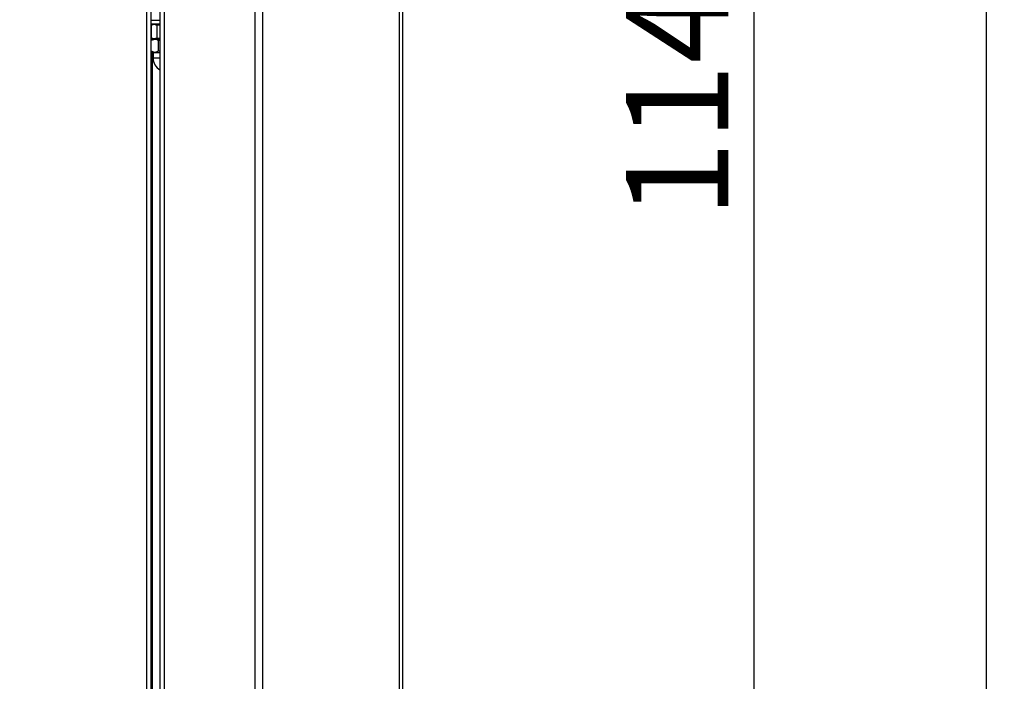
# Model space of a CAD drawing. Units: millimetres. Extents: x 75 to 6225, y 75 to 4380.
# Drawn here: x 3433 to 3878, y 3085 to 3384 of the extents above; entities that cross this region are included whole.
import ezdxf

# ---------------------------------------------------------------- set-up
doc = ezdxf.new("R2010")
doc.units = ezdxf.units.MM
doc.header["$LTSCALE"] = 15
doc.header["$PDSIZE"] = -1
doc.layers.add('WYMIAR', color=8, linetype='Continuous')
doc.styles.add('SLDTEXTSTYLE2', font='TXT', dxfattribs={"width": 0.605})
doc.dimstyles.new('SLDDIMSTYLE0', dxfattribs={"dimtxt": 46.229736, "dimasz": 49.53, "dimexe": 0, "dimexo": 0.0625, "dimgap": 11.557434, "dimtad": 1, "dimdec": 0, "dimrnd": 1e-09, "dimzin": 12, "dimdsep": 46, "dimtxsty": 'SLDTEXTSTYLE2', "dimsah": 1, "dimcen": 0.09, "dimadec": 0, "dimazin": 3, "dimtfac": 1, "dimtdec": 0, "dimtofl": 0, "dimtmove": 0, "dimatfit": 3, "dimfxl": 0, "dimfrac": 2, "dimtolj": 1, "dimtzin": 12, "dimarcsym": 0})

# ---------------------------------------------------------------- blocks, each defined once
blk = doc.blocks.new('_D_5')
at = {"layer": 'Defpoints', "color": 0}
for p in [(3106.69, 4142.35), (3436.17, 2790.93), (3869.62, 2790.93)]:
    blk.add_point(p, dxfattribs=at)
at = {"layer": 'WYMIAR', "color": 0, "lineweight": -2}
for p, q in [((3106.75, 4142.35), (3869.62, 4142.35)), ((3869.62, 4092.82), (3869.62, 2840.46)), ((3436.23, 2790.93), (3869.62, 2790.93))]:
    blk.add_line(p, q, dxfattribs=at)
at = {"layer": 'WYMIAR', "color": 0}
for points in [[(3877.87, 4092.82), (3861.36, 4092.82), (3869.62, 4142.35)], [(3861.36, 2840.46), (3877.87, 2840.46), (3869.62, 2790.93)]]:
    blk.add_solid(points, dxfattribs=at)
at = {"layer": 'WYMIAR', "color": 0, "insert": (3811.83, 3466.64), "char_height": 46.23, "attachment_point": 2, "rotation": 90, "style": 'SLDTEXTSTYLE2'}
blk.add_mtext('\\A1;1351', dxfattribs=at)
blk = doc.blocks.new('_D_8')
at = {"layer": 'Defpoints', "color": 0}
for p in [(3538.6, 3937.94), (3436.17, 2790.93), (3764.62, 2790.93)]:
    blk.add_point(p, dxfattribs=at)
at = {"layer": 'WYMIAR', "color": 0, "lineweight": -2}
for p, q in [((3538.66, 3937.94), (3764.62, 3937.94)), ((3764.62, 3888.41), (3764.62, 2840.46)), ((3436.23, 2790.93), (3764.62, 2790.93))]:
    blk.add_line(p, q, dxfattribs=at)
at = {"layer": 'WYMIAR', "color": 0}
for points in [[(3772.87, 3888.41), (3756.36, 3888.41), (3764.62, 3937.94)], [(3756.36, 2840.46), (3772.87, 2840.46), (3764.62, 2790.93)]]:
    blk.add_solid(points, dxfattribs=at)
at = {"layer": 'WYMIAR', "color": 0, "insert": (3706.83, 3364.44), "char_height": 46.23, "attachment_point": 2, "rotation": 90, "style": 'SLDTEXTSTYLE2'}
blk.add_mtext('\\A1;1147', dxfattribs=at)

msp = doc.modelspace()

# ---------------------------------------------------------------- linework, layer by layer
at = {"lineweight": 25}
for p, q in [((3539.11, 2861.259), (3539.11, 3937.583)), ((3542.461, 2861.259), (3542.461, 3935.258)), ((3604.359, 2861.259), (3604.359, 3837.815)), ((3605.748, 3833.329), (3605.748, 2861.709)), ((3497.993, 3036.584), (3497.993, 3766.984)), ((3489.889, 3756.984), (3489.889, 3036.584)), ((3491.939, 3756.984), (3491.939, 3036.584)), ((3495.943, 3756.984), (3495.943, 3036.584)), ((3495.943, 3383.934), (3491.939, 3383.934)), ((3495.943, 3382.334), (3491.939, 3382.334)), ((3492.055, 3381.713), (3492.055, 3376.154)), ((3492.439, 3382.334), (3492.439, 3381.871)), ((3493.639, 3382.334), (3492.51, 3381.922)), ((3495.943, 3381.846), (3494.58, 3381.713)), ((3494.58, 3381.713), (3494.58, 3376.154)), ((3492.055, 3379.434), (3491.939, 3379.434)), ((3492.939, 3375.534), (3492.13, 3375.067)), ((3492.154, 3375.025), (3493.637, 3375.534)), ((3492.439, 3376.041), (3492.439, 3375.245)), ((3492.511, 3375.944), (3493.639, 3375.534)), ((3492.939, 3375.534), (3493.637, 3375.534)), ((3493.637, 3375.534), (3495.943, 3375.534)), ((3494.58, 3376.154), (3495.943, 3376.017)), ((3491.945, 3370.114), (3491.945, 3374.953)), ((3495.329, 3374.953), (3495.943, 3375.069)), ((3495.329, 3370.114), (3495.329, 3374.953)), ((3492.133, 3369.999), (3492.939, 3369.534)), ((3492.439, 3369.822), (3492.439, 3036.584)), ((3492.939, 3369.534), (3492.939, 3367.034)), ((3492.939, 3369.534), (3493.637, 3369.534)), ((3492.939, 3367.034), (3495.943, 3367.034)), ((3495.329, 3370.114), (3493.637, 3369.534)), ((3493.637, 3369.534), (3495.943, 3369.534)), ((3495.943, 3369.998), (3495.329, 3370.114))]:
    msp.add_line(p, q, dxfattribs=at)
msp.add_arc((3499.439, 3367.034), 6.5, 180, 237.46614, dxfattribs=at)
for points, knots in [([(3494.58, 3381.713), (3494.166, 3381.894), (3493.325, 3382.262), (3492.484, 3381.898), (3492.055, 3381.713)], [0, 0, 0, 0, 0.49121246, 1, 1, 1, 1]), ([(3492.055, 3376.154), (3492.469, 3375.973), (3493.31, 3375.605), (3494.151, 3375.969), (3494.58, 3376.154)], [0, 0, 0, 0, 0.4912125, 1, 1, 1, 1]), ([(3493.637, 3375.534), (3493.677, 3375.533), (3494.249, 3375.525), (3494.809, 3375.228), (3495.329, 3374.953)], [0, 0, 0, 0, 0.0702148, 1, 1, 1, 1]), ([(3493.637, 3369.534), (3493.597, 3369.534), (3493.096, 3369.54), (3492.606, 3369.799), (3492.155, 3370.037)], [0, 0, 0, 0, 0.0801481, 1, 1, 1, 1])]:
    msp.add_open_spline(points, degree=3, knots=knots, dxfattribs=at)

# ---------------------------------------------------------------- dimensions: what is measured, and where the dimension line sits
at = {"layer": 'WYMIAR'}
for base, p1, picture, middle in [((3869.616, 2790.934), (3106.689, 4142.354), '_D_5', (3869.616, 3466.644)), ((3764.616, 2790.934), (3538.601, 3937.94), '_D_8', (3764.616, 3364.437))]:
    dim = msp.add_linear_dim(base=base, p1=p1, p2=(3436.166, 2790.934), angle=90, dimstyle='SLDDIMSTYLE0', dxfattribs=at)
    dim.commit()
    dim.dimension.update_dxf_attribs({"geometry": picture, "text_midpoint": middle, "dimtype": 160})

doc.saveas('drawing.dxf')
